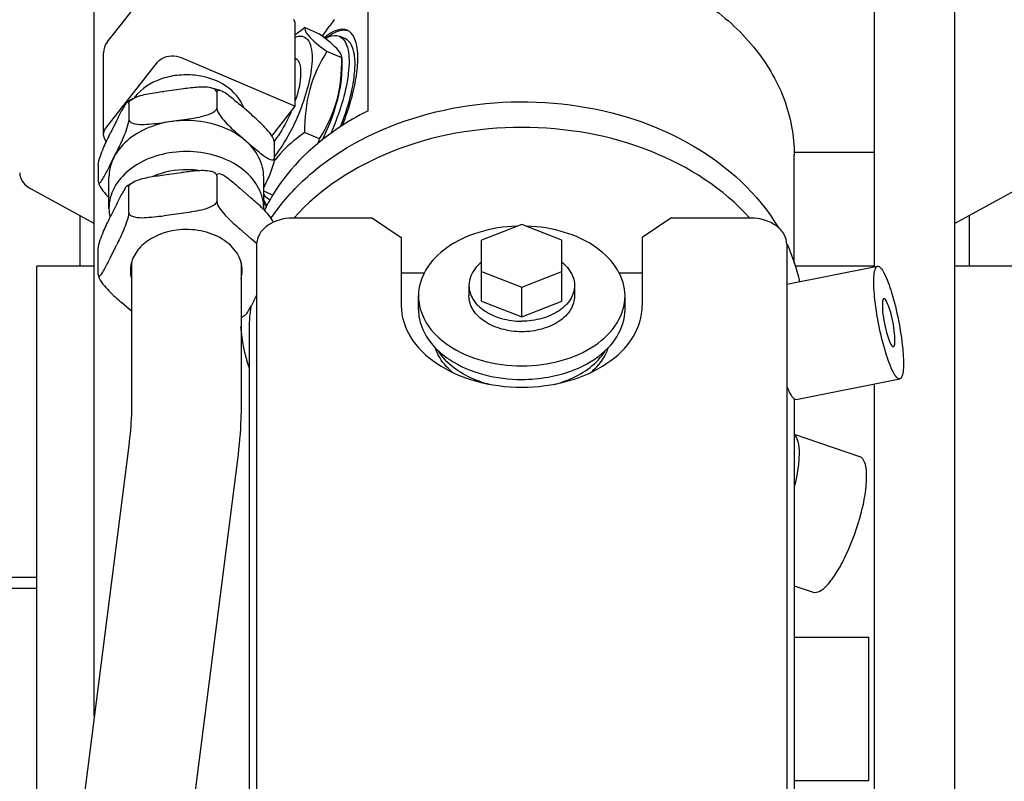
# Model space of a CAD drawing. Units: millimetres. Extents: x 0 to 594, y 0 to 420.
# Drawn here: x 315 to 319, y 254 to 256 of the extents above; entities that cross this region are included whole.
import ezdxf

# ---------------------------------------------------------------- set-up
doc = ezdxf.new("R2010")
doc.units = ezdxf.units.MM
doc.header["$LTSCALE"] = 32.67
doc.layers.add('ALL_AXIS', color=7, linetype='CONTINUOUS')
doc.layers.add('ALL_FEATURES', color=7, linetype='CONTINUOUS')

msp = doc.modelspace()

# ---------------------------------------------------------------- linework, layer by layer
at = {"layer": 'ALL_AXIS', "color": 7, "linetype": 'CONTINUOUS'}
for p, q in [((316.778944, 255.481885), (316.778944, 255.445085)), ((317.146944, 255.481885), (317.146944, 255.445085)), ((316.602944, 255.39798), (316.602944, 255.445085)), ((317.322944, 255.39798), (317.322944, 255.445085))]:
    msp.add_line(p, q, dxfattribs=at)
for points, knots in [([(316.945697, 255.688512), (316.900997, 255.687057), (316.815109, 255.673538), (316.703223, 255.622006), (316.623841, 255.544243), (316.602944, 255.476469), (316.602944, 255.445085)], [0, 0, 0, 0, 0.29264856, 0.56132473, 0.79463777, 1, 1, 1, 1]), ([(317.322944, 255.445085), (317.322944, 255.476469), (317.302047, 255.544243), (317.222665, 255.622006), (317.110779, 255.673538), (317.024892, 255.687057), (316.980192, 255.688512)], [0, 0, 0, 0, 0.20536223, 0.43867527, 0.70735144, 1, 1, 1, 1]), ([(316.602944, 255.445085), (316.602944, 255.412683), (316.625384, 255.342504), (316.709545, 255.26355), (316.827016, 255.212894), (316.916608, 255.201376), (316.962944, 255.201376)], [0, 0, 0, 0, 0.2044324, 0.43806638, 0.70765086, 1, 1, 1, 1]), ([(316.962944, 255.201376), (317.009281, 255.201376), (317.098872, 255.212894), (317.216343, 255.26355), (317.300504, 255.342504), (317.322944, 255.412683), (317.322944, 255.445085)], [0, 0, 0, 0, 0.29234914, 0.56193362, 0.7955676, 1, 1, 1, 1]), ([(316.602944, 255.39798), (316.602944, 255.387133), (316.607335, 255.342002), (316.630399, 255.299945), (316.652896, 255.274131)], [0, 0, 0, 0, 0.24056378, 1, 1, 1, 1]), ([(317.272992, 255.274131), (317.280904, 255.283209), (317.308078, 255.319119), (317.322944, 255.364974), (317.322944, 255.39798)], [0, 0, 0, 0, 0.267317, 1, 1, 1, 1]), ([(316.652896, 255.274131), (316.669509, 255.255069), (316.756655, 255.181605), (316.875511, 255.154272), (316.962944, 255.154272)], [0, 0, 0, 0, 0.22432084, 1, 1, 1, 1]), ([(316.721871, 255.178754), (316.714529, 255.184951), (316.688508, 255.209528), (316.668509, 255.241142), (316.660655, 255.266158)], [0, 0, 0, 0, 0.26815287, 1, 1, 1, 1]), ([(316.85043, 255.136612), (316.83097, 255.14165), (316.76287, 255.164409), (316.699044, 255.20982), (316.671895, 255.254231)], [0, 0, 0, 0, 0.27859311, 1, 1, 1, 1]), ([(316.962944, 255.154272), (316.993849, 255.154272), (317.105293, 255.163675), (317.219406, 255.212645), (317.272992, 255.274131)], [0, 0, 0, 0, 0.27479667, 1, 1, 1, 1]), ([(317.075458, 255.136612), (317.094918, 255.14165), (317.163019, 255.164409), (317.226845, 255.20982), (317.253994, 255.254231)], [0, 0, 0, 0, 0.27859311, 1, 1, 1, 1]), ([(317.204018, 255.178754), (317.211359, 255.184951), (317.23738, 255.209528), (317.25738, 255.241142), (317.265233, 255.266158)], [0, 0, 0, 0, 0.26815287, 1, 1, 1, 1])]:
    msp.add_open_spline(points, degree=3, knots=knots, dxfattribs=at)
at = {"layer": 'ALL_FEATURES', "color": 7, "linetype": 'CONTINUOUS'}
for p, q in [((318.192944, 255.546561), (318.192944, 259.458291)), ((318.472944, 250.853081), (318.472944, 258.469932)), ((315.472944, 253.981317), (315.472944, 257.745168)), ((315.518037, 256.329558), (315.698037, 256.559024)), ((316.427639, 256.090726), (316.427639, 256.513845)), ((316.173617, 256.106627), (316.173617, 256.390954)), ((316.258096, 256.358035), (316.205942, 256.380197)), ((316.282546, 256.371161), (316.266878, 256.351414)), ((316.348061, 256.34137), (316.327276, 256.350202)), ((315.505246, 256.0082), (315.505246, 256.292527)), ((316.336038, 256.274615), (316.283884, 256.296777)), ((315.513284, 256.03028), (315.693284, 256.259746)), ((315.775246, 256.27591), (316.173617, 256.106627)), ((316.336038, 256.274615), (316.336038, 256.230618)), ((315.777111, 256.166213), (315.715625, 256.158136)), ((315.899827, 256.156319), (315.899827, 256.100035)), ((315.608596, 256.132956), (315.588064, 256.120283)), ((315.592909, 256.115999), (315.592909, 256.059715)), ((316.020401, 256.077022), (315.980154, 256.112175)), ((316.091892, 256.002443), (316.173617, 256.106627)), ((315.550519, 256.055734), (315.529281, 256.012504)), ((315.777111, 256.057898), (315.715625, 256.049821)), ((315.980154, 256.00386), (316.020401, 255.968707)), ((316.258096, 255.992472), (316.205942, 256.014634)), ((316.100728, 255.980847), (316.100083, 255.984732)), ((316.100728, 255.980847), (316.100408, 255.98339)), ((316.100728, 255.924563), (316.100728, 255.980847)), ((315.529281, 255.904189), (315.550519, 255.947419)), ((318.192944, 255.945168), (317.912596, 255.945168)), ((317.912944, 255.559285), (317.912944, 255.936205)), ((315.486891, 255.900208), (315.486891, 255.843924)), ((315.715891, 255.867074), (315.776846, 255.875082)), ((315.486891, 255.843924), (315.487211, 255.841381)), ((315.524072, 255.749913), (315.524072, 255.858228)), ((315.588043, 255.829142), (315.608666, 255.841871)), ((315.899827, 255.864159), (315.899827, 255.776153)), ((316.063548, 255.749913), (316.063548, 255.858228)), ((315.472944, 255.697256), (315.251979, 255.818363)), ((315.592909, 255.735834), (315.592909, 255.82384)), ((316.020228, 255.786077), (315.980328, 255.820927)), ((316.094797, 255.796899), (316.063548, 255.810178)), ((318.69391, 255.818363), (318.472944, 255.697255)), ((315.550428, 255.764451), (315.529372, 255.721594)), ((315.776846, 255.732919), (315.715891, 255.724911)), ((315.422944, 255.724661), (315.422944, 255.548993)), ((316.442944, 255.716179), (316.162944, 255.716179)), ((316.442944, 255.716179), (316.542944, 255.648483)), ((316.962944, 255.694365), (316.822944, 255.639646)), ((317.102944, 255.639646), (316.962944, 255.694365)), ((317.482944, 255.716179), (317.382944, 255.648483)), ((317.762944, 255.716179), (317.482944, 255.716179)), ((318.522944, 255.724659), (318.522944, 255.548993)), ((315.980328, 255.678763), (316.020228, 255.643914)), ((316.03844, 255.62819), (316.020228, 255.643914)), ((316.039332, 255.627447), (316.03844, 255.62819)), ((316.039332, 255.627436), (316.03844, 255.62819)), ((316.038944, 255.624914), (316.038944, 248.248082)), ((316.542944, 255.648483), (316.542944, 255.411544)), ((316.822944, 255.427167), (316.822944, 255.639646)), ((317.102944, 255.427167), (317.102944, 255.639646)), ((317.382944, 255.648483), (317.382944, 255.411544)), ((317.886821, 255.625715), (317.887137, 255.624999)), ((317.886944, 255.624914), (317.886944, 248.248082)), ((317.887317, 255.62587), (317.887646, 255.625157)), ((315.486891, 255.520042), (315.486891, 255.608048)), ((315.529372, 255.579431), (315.550428, 255.622288)), ((315.60281, 255.562178), (315.60281, 255.060944)), ((315.98481, 255.561277), (315.98481, 255.060944)), ((316.542944, 255.526288), (316.624944, 255.526288)), ((316.822944, 255.530208), (316.962944, 255.47549)), ((316.962944, 255.47549), (317.102944, 255.530208)), ((317.300945, 255.526288), (317.382944, 255.526288)), ((317.886944, 255.486214), (318.203132, 255.54857)), ((315.486891, 255.520042), (315.48723, 255.516477)), ((316.962944, 255.372448), (316.962944, 255.47549)), ((315.60281, 255.391718), (315.567392, 255.422652)), ((316.038944, 255.447845), (316.037192, 255.444279)), ((316.822944, 255.427167), (316.962944, 255.372448)), ((316.962944, 255.372448), (317.102944, 255.427167)), ((316.012944, 255.333333), (316.012944, 248.756945)), ((317.919271, 255.084884), (318.280527, 255.156129)), ((318.192944, 250.853081), (318.192944, 255.138857)), ((317.912944, 255.086753), (317.912944, 248.756945)), ((317.912944, 254.963936), (318.140732, 254.885757)), ((315.592853, 254.923874), (315.360815, 253.099908)), ((315.971799, 254.875666), (315.739761, 253.0517)), ((314.122944, 254.464863), (315.272944, 254.464863)), ((315.272944, 254.425954), (315.152944, 254.425954)), ((317.912944, 254.435307), (317.978421, 254.412835)), ((317.912944, 254.256155), (318.172944, 254.256155)), ((318.172944, 253.756155), (318.172944, 254.256155)), ((317.912944, 253.756155), (318.172944, 253.756155))]:
    msp.add_line(p, q, dxfattribs=at)
at = {"layer": 'ALL_FEATURES', "color": 3, "linetype": 'CONTINUOUS'}
for p, q in [((315.272944, 243.94823), (315.272944, 255.548993)), ((315.472944, 255.548993), (315.272944, 255.548993)), ((318.192944, 255.548993), (317.916414, 255.548993)), ((318.672944, 255.548993), (318.472944, 255.548993))]:
    msp.add_line(p, q, dxfattribs=at)
at = {"layer": 'ALL_FEATURES', "color": 7, "linetype": 'CONTINUOUS'}
msp.add_lwpolyline([(315.212944, 255.874704), (315.213684, 255.865902), (315.216895, 255.854539), (315.222553, 255.843867), (315.230528, 255.834135), (315.240821, 255.825369), (315.251978, 255.818364)], dxfattribs=at)
for centre, radius, start, end in [((315.559982, 256.94515), 0.922801, 321.53713, 324.405325), ((316.344286, 256.332293), 0.039834, 73.941525, 75.050018), ((315.565246, 256.292527), 0.06, 141.888296, 180), ((315.730437, 256.049612), 0.146198, 141.881816, 144.379384), ((315.798579, 255.798501), 0.380564, 72.5645, 77.784266), ((315.884881, 256.157588), 0.276085, 321.206982, 321.890772), ((315.834536, 256.134716), 0.446806, 339.267208, 341.436431), ((316.368134, 255.71932), 0.33179, 142.503769, 144.167096), ((315.914995, 255.858051), 0.148554, 0.069473, 13.651464), ((315.914995, 255.749736), 0.148554, 0.068247, 13.651461), ((316.608952, 255.485786), 0.601005, 150.739207, 154.148552), ((315.671858, 255.750014), 0.147787, 180.039122, 191.247121), ((315.917436, 255.749913), 0.146112, 358.52787, 0.00015), ((316.597719, 255.491354), 0.588468, 154.159483, 154.647952), ((315.674472, 255.750503), 0.150445, 191.235548, 192.400028), ((317.365737, 255.326615), 0.547978, 16.993451, 17.830774), ((316.53077, 255.333191), 0.517826, 171.641706, 179.984307), ((315.828246, 255.634198), 0.306889, 300.704272, 303.937273)]:
    msp.add_arc(centre, radius, start, end, dxfattribs=at)
for points, knots in [([(316.413526, 256.520131), (316.559901, 256.597974), (316.895304, 256.682944), (317.316979, 256.622617), (317.606839, 256.474736), (317.776177, 256.324097), (317.886812, 256.140439), (317.912942, 256.002944), (317.912944, 255.936217)], [0, 0, 0, 0, 0.26535849, 0.53513372, 0.66262953, 0.78176978, 0.8931962, 1, 1, 1, 1]), ([(316.173617, 256.390954), (316.173617, 256.393045), (316.17337, 256.398995), (316.170868, 256.406321), (316.167084, 256.40793)], [0, 0, 0, 0, 0.33706036, 1, 1, 1, 1]), ([(316.205942, 256.380197), (316.205942, 256.367701), (316.233622, 256.334459), (316.262962, 256.312419), (316.283884, 256.296777)], [0, 0, 0, 0, 0.3235737, 1, 1, 1, 1]), ([(316.173688, 256.347229), (316.181326, 256.350146), (316.197839, 256.353529), (316.220213, 256.338314), (316.230403, 256.309587), (316.232115, 256.287512), (316.232115, 256.274779)], [0, 0, 0, 0, 0.21746009, 0.41189275, 0.66133024, 1, 1, 1, 1]), ([(316.336038, 256.274615), (316.336038, 256.287111), (316.308357, 256.320353), (316.279018, 256.342394), (316.258096, 256.358035)], [0, 0, 0, 0, 0.32357362, 1, 1, 1, 1]), ([(316.354598, 256.371188), (316.349414, 256.373391), (316.320165, 256.378274), (316.293167, 256.359803), (316.275381, 256.345155)], [0, 0, 0, 0, 0.19645121, 1, 1, 1, 1]), ([(316.278261, 256.34265), (316.282681, 256.345133), (316.297594, 256.352511), (316.316458, 256.354799), (316.327278, 256.350201)], [0, 0, 0, 0, 0.3013059, 1, 1, 1, 1]), ([(316.283885, 256.345619), (316.290185, 256.350611), (316.310434, 256.365129), (316.337776, 256.375261), (316.354563, 256.370778)], [0, 0, 0, 0, 0.31629647, 1, 1, 1, 1]), ([(316.327278, 256.350201), (316.342064, 256.343917), (316.357215, 256.31493), (316.361717, 256.273553), (316.359689, 256.210765), (316.340141, 256.121051), (316.313679, 256.04858), (316.297071, 256.01109)], [0, 0, 0, 0, 0.13463957, 0.23367439, 0.35564397, 0.65638052, 1, 1, 1, 1]), ([(316.380623, 256.179497), (316.385423, 256.202791), (316.39172, 256.246231), (316.393079, 256.31074), (316.376753, 256.361773), (316.354598, 256.371188)], [0, 0, 0, 0, 0.35418183, 0.64151992, 1, 1, 1, 1]), ([(316.373637, 256.175925), (316.37746, 256.196087), (316.382293, 256.233586), (316.382509, 256.289617), (316.367371, 256.333163), (316.348062, 256.341369)], [0, 0, 0, 0, 0.35303144, 0.63907569, 1, 1, 1, 1]), ([(315.693284, 256.259746), (315.69743, 256.265031), (315.720404, 256.283576), (315.754813, 256.284593), (315.775246, 256.27591)], [0, 0, 0, 0, 0.23228318, 1, 1, 1, 1]), ([(316.283884, 256.296777), (316.258218, 256.255776), (316.214926, 256.164973), (316.205942, 256.064979), (316.205942, 256.014634)], [0, 0, 0, 0, 0.49001166, 1, 1, 1, 1]), ([(316.232115, 256.274779), (316.232115, 256.247713), (316.223052, 256.188064), (316.185881, 256.069798), (316.140712, 255.981678), (316.100727, 255.931282)], [0, 0, 0, 0, 0.21818184, 0.48141349, 1, 1, 1, 1]), ([(316.173686, 256.274173), (316.189674, 256.266162), (316.196572, 256.202514), (316.183977, 256.157808), (316.173688, 256.126419)], [0, 0, 0, 0, 0.35122969, 1, 1, 1, 1]), ([(316.258096, 255.992472), (316.283762, 256.033474), (316.327053, 256.124277), (316.336038, 256.224271), (316.336038, 256.274615)], [0, 0, 0, 0, 0.49001166, 1, 1, 1, 1]), ([(315.993823, 256.100309), (315.983442, 256.13133), (315.931704, 256.188749), (315.841205, 256.216395), (315.761937, 256.216029), (315.687699, 256.199382), (315.637427, 256.167916), (315.615417, 256.139858)], [0, 0, 0, 0, 0.22238593, 0.48414186, 0.62229544, 0.75757438, 1, 1, 1, 1]), ([(316.268079, 255.989309), (316.288468, 256.030294), (316.319068, 256.1088), (316.336038, 256.192369), (316.336038, 256.230618)], [0, 0, 0, 0, 0.54479225, 1, 1, 1, 1]), ([(315.879104, 256.170448), (315.862748, 256.173994), (315.828011, 256.172642), (315.79434, 256.168476), (315.777111, 256.166213)], [0, 0, 0, 0, 0.49059125, 1, 1, 1, 1]), ([(316.331708, 256.035254), (316.336444, 256.047184), (316.353529, 256.093069), (316.366906, 256.140425), (316.373637, 256.175925)], [0, 0, 0, 0, 0.2621218, 1, 1, 1, 1]), ([(316.338214, 256.039383), (316.342859, 256.051231), (316.359797, 256.097024), (316.373336, 256.144138), (316.380623, 256.179497)], [0, 0, 0, 0, 0.26063478, 1, 1, 1, 1]), ([(315.608596, 256.132956), (315.624548, 256.141969), (315.661167, 256.150685), (315.697339, 256.155734), (315.715625, 256.158136)], [0, 0, 0, 0, 0.49834861, 1, 1, 1, 1]), ([(315.899827, 256.156319), (315.899129, 256.162339), (315.889453, 256.167918), (315.881533, 256.169922), (315.879104, 256.170448)], [0, 0, 0, 0, 0.70914502, 1, 1, 1, 1]), ([(315.899827, 256.156319), (315.900025, 256.158792), (315.904081, 256.164268), (315.909933, 256.162421), (315.912608, 256.16158)], [0, 0, 0, 0, 0.46940528, 1, 1, 1, 1]), ([(315.912608, 256.16158), (315.925008, 256.157681), (315.947757, 256.139855), (315.968878, 256.122024), (315.980154, 256.112175)], [0, 0, 0, 0, 0.46471962, 1, 1, 1, 1]), ([(315.588064, 256.120284), (315.584264, 256.117725), (315.57819, 256.108253), (315.56565, 256.086971), (315.556763, 256.068443), (315.550519, 256.055734)], [0, 0, 0, 0, 0.18337583, 0.43317893, 1, 1, 1, 1]), ([(315.592909, 256.115999), (315.592836, 256.117702), (315.592609, 256.121823), (315.58897, 256.120894), (315.588064, 256.120284)], [0, 0, 0, 0, 0.60933524, 1, 1, 1, 1]), ([(316.263113, 255.899746), (316.379744, 255.98986), (316.667179, 256.116839), (317.130177, 256.138366), (317.563046, 256.00387), (317.787027, 255.801694), (317.856352, 255.684703)], [0, 0, 0, 0, 0.24947788, 0.5140408, 0.76981826, 1, 1, 1, 1]), ([(315.899827, 256.100035), (315.898734, 256.090328), (315.875627, 256.077568), (315.835516, 256.065637), (315.800031, 256.060909), (315.777111, 256.057898)], [0, 0, 0, 0, 0.21996112, 0.47944034, 1, 1, 1, 1]), ([(315.899827, 256.100035), (315.900588, 256.089201), (315.913823, 256.069707), (315.940807, 256.03806), (315.964829, 256.017246), (315.980154, 256.00386)], [0, 0, 0, 0, 0.2569183, 0.51863465, 1, 1, 1, 1]), ([(316.100083, 255.984732), (316.097497, 255.995246), (316.08502, 256.01364), (316.058053, 256.044189), (316.035154, 256.064137), (316.020401, 256.077022)], [0, 0, 0, 0, 0.26402536, 0.5223687, 1, 1, 1, 1]), ([(316.427639, 256.090726), (316.390371, 256.072017), (316.255877, 255.994131), (316.140286, 255.878923), (316.084633, 255.779549)], [0, 0, 0, 0, 0.26799886, 1, 1, 1, 1]), ([(316.159681, 256.088773), (316.155692, 256.079192), (316.139641, 256.043694), (316.119766, 256.009701), (316.102115, 255.987199)], [0, 0, 0, 0, 0.26624919, 1, 1, 1, 1]), ([(316.059352, 255.893112), (316.053307, 255.918037), (316.026425, 255.96776), (315.957373, 256.021632), (315.868356, 256.053629), (315.770235, 256.060418), (315.67499, 256.041391), (315.594248, 255.998403), (315.538188, 255.935427), (315.524071, 255.882959), (315.524072, 255.858225)], [0, 0, 0, 0, 0.10980088, 0.23237509, 0.36745955, 0.50900442, 0.64846056, 0.77805622, 0.89410852, 1, 1, 1, 1]), ([(315.592909, 256.059715), (315.592506, 256.048704), (315.585902, 256.027703), (315.571651, 255.99032), (315.558711, 255.964093), (315.550519, 255.947419)], [0, 0, 0, 0, 0.27434303, 0.5374731, 1, 1, 1, 1]), ([(315.592909, 256.059715), (315.5939, 256.051173), (315.618701, 256.042797), (315.657791, 256.042771), (315.69291, 256.046837), (315.715625, 256.049821)], [0, 0, 0, 0, 0.20245407, 0.46062564, 1, 1, 1, 1]), ([(315.486891, 255.900208), (315.487294, 255.91122), (315.493898, 255.93222), (315.508149, 255.969603), (315.521089, 255.99583), (315.529281, 256.012504)], [0, 0, 0, 0, 0.27434303, 0.5374731, 1, 1, 1, 1]), ([(316.205942, 256.014634), (316.196248, 256.007769), (316.159404, 255.980388), (316.125628, 255.948311), (316.104894, 255.921284)], [0, 0, 0, 0, 0.2585468, 1, 1, 1, 1]), ([(316.962944, 256.032545), (316.809761, 256.032545), (316.515988, 255.98204), (316.259854, 255.819455), (316.168094, 255.716281)], [0, 0, 0, 0, 0.52593456, 1, 1, 1, 1]), ([(317.757795, 255.716281), (317.666034, 255.819455), (317.4099, 255.98204), (317.116127, 256.032545), (316.962944, 256.032545)], [0, 0, 0, 0, 0.47406544, 1, 1, 1, 1]), ([(316.100728, 255.924563), (316.10052, 255.921959), (316.095677, 255.916339), (316.085568, 255.919984), (316.075685, 255.924754), (316.060831, 255.934761), (316.042422, 255.949533), (316.027828, 255.962221), (316.020401, 255.968707)], [0, 0, 0, 0, 0.07851629, 0.17126306, 0.28828452, 0.41948428, 0.70363451, 1, 1, 1, 1]), ([(316.059352, 255.784797), (316.053307, 255.809722), (316.026426, 255.859445), (315.957374, 255.913317), (315.868357, 255.945314), (315.770237, 255.952103), (315.674993, 255.933077), (315.59425, 255.89009), (315.538189, 255.827114), (315.524071, 255.774647), (315.524072, 255.749913)], [0, 0, 0, 0, 0.10980075, 0.23237464, 0.36745886, 0.50900357, 0.64845979, 0.77805577, 0.89410838, 1, 1, 1, 1]), ([(315.49139, 255.839419), (315.495272, 255.84175), (315.501353, 255.851342), (315.51402, 255.872599), (315.522972, 255.891349), (315.529281, 255.904189)], [0, 0, 0, 0, 0.18029869, 0.4303263, 1, 1, 1, 1]), ([(316.100728, 255.924563), (316.100371, 255.914791), (316.094781, 255.895882), (316.082366, 255.861987), (316.070921, 255.838053), (316.063548, 255.82291)], [0, 0, 0, 0, 0.26997177, 0.53500429, 1, 1, 1, 1]), ([(316.088844, 255.715388), (316.10031, 255.732586), (316.150469, 255.80102), (316.212384, 255.86055), (316.263113, 255.899746)], [0, 0, 0, 0, 0.24382056, 1, 1, 1, 1]), ([(315.608666, 255.841871), (315.624646, 255.8509), (315.661337, 255.859613), (315.697572, 255.864668), (315.715891, 255.867074)], [0, 0, 0, 0, 0.49836008, 1, 1, 1, 1]), ([(315.839848, 255.881725), (315.826004, 255.883809), (315.771132, 255.888263), (315.714796, 255.878062), (315.677161, 255.861737)], [0, 0, 0, 0, 0.25444132, 1, 1, 1, 1]), ([(315.879034, 255.879343), (315.862646, 255.882893), (315.827842, 255.881527), (315.794107, 255.87735), (315.776846, 255.875082)], [0, 0, 0, 0, 0.49060551, 1, 1, 1, 1]), ([(315.899827, 255.864159), (315.899827, 255.870374), (315.889699, 255.87681), (315.881573, 255.878793), (315.879034, 255.879343)], [0, 0, 0, 0, 0.70521353, 1, 1, 1, 1]), ([(315.899827, 255.864159), (315.899827, 255.866841), (315.903422, 255.873278), (315.909869, 255.871321), (315.91265, 255.870446)], [0, 0, 0, 0, 0.47917777, 1, 1, 1, 1]), ([(315.91265, 255.870446), (315.925076, 255.866534), (315.947867, 255.848665), (315.969029, 255.830796), (315.980328, 255.820927)], [0, 0, 0, 0, 0.46475988, 1, 1, 1, 1]), ([(315.487211, 255.841381), (315.487443, 255.840408), (315.488458, 255.838186), (315.490658, 255.83898), (315.49139, 255.839419)], [0, 0, 0, 0, 0.53933853, 1, 1, 1, 1]), ([(315.487537, 255.840039), (315.490125, 255.829515), (315.502645, 255.811107), (315.51666, 255.795141), (315.524067, 255.787555)], [0, 0, 0, 0, 0.5054644, 1, 1, 1, 1]), ([(315.592909, 255.82384), (315.592909, 255.829627), (315.599975, 255.836574), (315.606642, 255.840727), (315.608666, 255.841871)], [0, 0, 0, 0, 0.71344569, 1, 1, 1, 1]), ([(315.588043, 255.829142), (315.584235, 255.826577), (315.578151, 255.817081), (315.565588, 255.795752), (315.556684, 255.777185), (315.550428, 255.764451)], [0, 0, 0, 0, 0.18340911, 0.43325144, 1, 1, 1, 1]), ([(315.592909, 255.82384), (315.592909, 255.825819), (315.593127, 255.830514), (315.588987, 255.829778), (315.588043, 255.829142)], [0, 0, 0, 0, 0.63478801, 1, 1, 1, 1]), ([(316.084798, 255.779584), (316.07806, 255.782448), (316.070002, 255.789636), (316.064789, 255.798293), (316.063481, 255.800774)], [0, 0, 0, 0, 0.72296798, 1, 1, 1, 1]), ([(315.899827, 255.776153), (315.899827, 255.766472), (315.876129, 255.75265), (315.836159, 255.740919), (315.800058, 255.735968), (315.776846, 255.732919)], [0, 0, 0, 0, 0.21632883, 0.47686628, 1, 1, 1, 1]), ([(315.899827, 255.776153), (315.899827, 255.765323), (315.913455, 255.745393), (315.940354, 255.713459), (315.9648, 255.692326), (315.980328, 255.678763)], [0, 0, 0, 0, 0.25379461, 0.51687297, 1, 1, 1, 1]), ([(316.097177, 255.701604), (316.08886, 255.719801), (316.062253, 255.748836), (316.033953, 255.774089), (316.020228, 255.786077)], [0, 0, 0, 0, 0.52332731, 1, 1, 1, 1]), ([(316.074378, 255.759856), (316.070695, 255.765264), (316.066802, 255.77352), (316.064048, 255.78208), (316.063367, 255.784438)], [0, 0, 0, 0, 0.72722283, 1, 1, 1, 1]), ([(315.592909, 255.735834), (315.592909, 255.724818), (315.586107, 255.703574), (315.571899, 255.665798), (315.558729, 255.639185), (315.550428, 255.622288)], [0, 0, 0, 0, 0.27145062, 0.53606908, 1, 1, 1, 1]), ([(315.592909, 255.735834), (315.592909, 255.727328), (315.618173, 255.717517), (315.657203, 255.718055), (315.692888, 255.721889), (315.715891, 255.724911)], [0, 0, 0, 0, 0.19878939, 0.45777733, 1, 1, 1, 1]), ([(315.486891, 255.608048), (315.486891, 255.619064), (315.493693, 255.640308), (315.507901, 255.678084), (315.521071, 255.704697), (315.529372, 255.721594)], [0, 0, 0, 0, 0.27145064, 0.5360691, 1, 1, 1, 1]), ([(316.162944, 255.716179), (316.132389, 255.716179), (316.086112, 255.70406), (316.046355, 255.662694), (316.038944, 255.636974), (316.038944, 255.624914)], [0, 0, 0, 0, 0.54616548, 0.78443123, 1, 1, 1, 1]), ([(317.886944, 255.624914), (317.886944, 255.636974), (317.879533, 255.662694), (317.839776, 255.70406), (317.793499, 255.716179), (317.762944, 255.716179)], [0, 0, 0, 0, 0.21556877, 0.45383452, 1, 1, 1, 1]), ([(315.759546, 255.674573), (315.718139, 255.669133), (315.657528, 255.646279), (315.607739, 255.585559), (315.598811, 255.550086), (315.59881, 255.533286)], [0, 0, 0, 0, 0.54365367, 0.78130568, 1, 1, 1, 1]), ([(315.98881, 255.533281), (315.988811, 255.554422), (315.974033, 255.599904), (315.918762, 255.649165), (315.843473, 255.676629), (315.787466, 255.678241), (315.759546, 255.674573)], [0, 0, 0, 0, 0.21176443, 0.44984124, 0.71794335, 1, 1, 1, 1]), ([(315.490958, 255.514271), (315.494956, 255.516239), (315.501057, 255.526077), (315.513908, 255.547278), (315.522965, 255.56639), (315.529372, 255.579431)], [0, 0, 0, 0, 0.1759463, 0.42635282, 1, 1, 1, 1]), ([(316.821825, 255.561815), (316.815211, 255.556463), (316.792846, 255.535413), (316.778942, 255.504161), (316.778944, 255.48188)], [0, 0, 0, 0, 0.27634532, 1, 1, 1, 1]), ([(317.103519, 255.562255), (317.110215, 255.55689), (317.132829, 255.535777), (317.146951, 255.5043), (317.146941, 255.481861)], [0, 0, 0, 0, 0.27660251, 1, 1, 1, 1]), ([(318.192876, 255.442821), (318.190455, 255.467891), (318.188934, 255.501434), (318.192783, 255.536215), (318.199373, 255.547828), (318.203132, 255.54857)], [0, 0, 0, 0, 0.69243209, 0.89467573, 1, 1, 1, 1]), ([(318.203132, 255.54857), (318.206817, 255.549298), (318.217131, 255.541376), (318.233695, 255.511408), (318.256189, 255.448975), (318.27716, 255.360893), (318.287586, 255.295012), (318.290784, 255.261878)], [0, 0, 0, 0, 0.03685408, 0.1071825, 0.34818637, 0.67345176, 1, 1, 1, 1]), ([(315.48723, 255.516477), (315.487449, 255.515557), (315.488237, 255.513552), (315.490286, 255.51394), (315.490958, 255.514271)], [0, 0, 0, 0, 0.55817074, 1, 1, 1, 1]), ([(315.487575, 255.515056), (315.49017, 255.504527), (315.50267, 255.486112), (315.529685, 255.455527), (315.552619, 255.435556), (315.567392, 255.422652)], [0, 0, 0, 0, 0.26406141, 0.52237825, 1, 1, 1, 1]), ([(316.778944, 255.48188), (316.778946, 255.465319), (316.79042, 255.429453), (316.83343, 255.3891), (316.89347, 255.363211), (316.93926, 255.357323), (316.962944, 255.357323)], [0, 0, 0, 0, 0.20443402, 0.43806543, 0.70762975, 1, 1, 1, 1]), ([(317.146941, 255.481861), (317.146934, 255.465302), (317.135463, 255.429439), (317.092446, 255.389097), (317.032413, 255.363208), (316.986627, 255.357323), (316.962944, 255.357323)], [0, 0, 0, 0, 0.20443442, 0.43807398, 0.70762851, 1, 1, 1, 1]), ([(315.999577, 255.379588), (316.003385, 255.382153), (316.009469, 255.391649), (316.022032, 255.412978), (316.030936, 255.431545), (316.037192, 255.444279)], [0, 0, 0, 0, 0.18340914, 0.43325145, 1, 1, 1, 1]), ([(316.962944, 255.320523), (316.939262, 255.320523), (316.893475, 255.326408), (316.833443, 255.352296), (316.790425, 255.392638), (316.778954, 255.428501), (316.778947, 255.445061)], [0, 0, 0, 0, 0.29237149, 0.56192602, 0.79556558, 1, 1, 1, 1]), ([(317.146944, 255.445079), (317.146942, 255.428518), (317.135468, 255.392653), (317.092458, 255.352299), (317.032418, 255.32641), (316.986628, 255.320523), (316.962944, 255.320523)], [0, 0, 0, 0, 0.20443402, 0.43806543, 0.70762975, 1, 1, 1, 1]), ([(318.280528, 255.156129), (318.276842, 255.155402), (318.266528, 255.163324), (318.249964, 255.193292), (318.22747, 255.255725), (318.206499, 255.343807), (318.196074, 255.409688), (318.192876, 255.442821)], [0, 0, 0, 0, 0.03685408, 0.1071825, 0.34818637, 0.67345176, 1, 1, 1, 1]), ([(318.225384, 255.435744), (318.220863, 255.434853), (318.219614, 255.413643), (318.219996, 255.401455), (318.221024, 255.3908)], [0, 0, 0, 0, 0.30092149, 1, 1, 1, 1]), ([(318.262636, 255.313899), (318.261276, 255.327981), (318.257004, 255.355484), (318.247443, 255.394952), (318.23887, 255.418206), (318.229799, 255.436613), (318.225384, 255.435744)], [0, 0, 0, 0, 0.3276328, 0.65398075, 0.89579214, 1, 1, 1, 1]), ([(316.542944, 255.411544), (316.542944, 255.373742), (316.569128, 255.291866), (316.667295, 255.199753), (316.80444, 255.140655), (316.962944, 255.120227), (317.121448, 255.140655), (317.258594, 255.199753), (317.35676, 255.291866), (317.382944, 255.373742), (317.382944, 255.411544)], [0, 0, 0, 0, 0.1022162, 0.21903321, 0.35382544, 0.5, 0.64617456, 0.78096679, 0.8977838, 1, 1, 1, 1]), ([(318.221024, 255.3908), (318.222384, 255.376719), (318.226656, 255.349216), (318.236217, 255.309748), (318.24479, 255.286493), (318.253861, 255.268086), (318.258276, 255.268956)], [0, 0, 0, 0, 0.3276328, 0.65398075, 0.89579214, 1, 1, 1, 1]), ([(318.258276, 255.268956), (318.262797, 255.269847), (318.264046, 255.291056), (318.263664, 255.303244), (318.262636, 255.313899)], [0, 0, 0, 0, 0.30092149, 1, 1, 1, 1]), ([(318.290784, 255.261878), (318.293204, 255.236808), (318.294726, 255.203265), (318.290877, 255.168484), (318.284287, 255.156871), (318.280528, 255.156129)], [0, 0, 0, 0, 0.69243209, 0.89467573, 1, 1, 1, 1]), ([(317.886953, 255.12922), (317.891843, 255.117376), (317.898166, 255.102188), (317.913441, 255.083734), (317.919272, 255.084885)], [0, 0, 0, 0, 0.68315646, 1, 1, 1, 1]), ([(315.60281, 255.060944), (315.60281, 255.051108), (315.601789, 255.005281), (315.597395, 254.959578), (315.592853, 254.923874)], [0, 0, 0, 0, 0.21463504, 1, 1, 1, 1]), ([(315.98481, 255.060944), (315.98481, 255.046479), (315.983518, 254.984543), (315.977789, 254.922757), (315.971799, 254.875666)], [0, 0, 0, 0, 0.23355731, 1, 1, 1, 1]), ([(317.913055, 254.96174), (317.919643, 254.955567), (317.928303, 254.933022), (317.929591, 254.910568), (317.929591, 254.896933)], [0, 0, 0, 0, 0.3983675, 1, 1, 1, 1]), ([(317.929591, 254.896933), (317.929591, 254.888397), (317.927736, 254.848957), (317.920389, 254.809949), (317.913055, 254.779924)], [0, 0, 0, 0, 0.21640278, 1, 1, 1, 1]), ([(318.165231, 254.816059), (318.165231, 254.832085), (318.164764, 254.857181), (318.149741, 254.882664), (318.140733, 254.885757)], [0, 0, 0, 0, 0.62724783, 1, 1, 1, 1]), ([(317.97842, 254.412835), (317.986132, 254.410188), (318.009028, 254.417191), (318.036282, 254.445685), (318.06738, 254.490041), (318.109065, 254.571159), (318.147531, 254.680514), (318.165231, 254.773108), (318.165231, 254.816059)], [0, 0, 0, 0, 0.05256241, 0.13631507, 0.25453677, 0.39987698, 0.72311599, 1, 1, 1, 1])]:
    msp.add_open_spline(points, degree=3, knots=knots, dxfattribs=at)
for points in [[(316.173573, 256.355799), (316.18409, 256.364281), (316.194916, 256.372388), (316.205942, 256.380197)], [(315.592909, 256.115999), (315.59377, 256.123651), (315.601892, 256.129168), (315.608596, 256.132956)], [(315.515317, 255.98371), (315.509393, 255.990254), (315.505245, 255.999375), (315.505246, 256.008202)], [(315.505246, 256.008202), (315.505246, 256.016034), (315.50845, 256.024118), (315.513284, 256.03028)], [(316.063374, 255.772451), (316.06588, 255.766999), (316.069006, 255.761741), (316.072903, 255.757179)], [(317.887646, 255.625157), (317.906799, 255.583599), (317.921517, 255.53965), (317.930837, 255.49485)], [(315.59881, 255.533286), (315.59881, 255.523858), (315.600103, 255.514354), (315.602565, 255.505253)], [(315.984817, 255.504387), (315.987432, 255.513752), (315.988809, 255.523558), (315.98881, 255.533281)], [(316.012347, 255.195966), (315.997274, 255.241805), (315.987681, 255.289852), (315.984327, 255.337989)]]:
    msp.add_open_spline(points, degree=3, dxfattribs=at)

doc.saveas('drawing.dxf')
